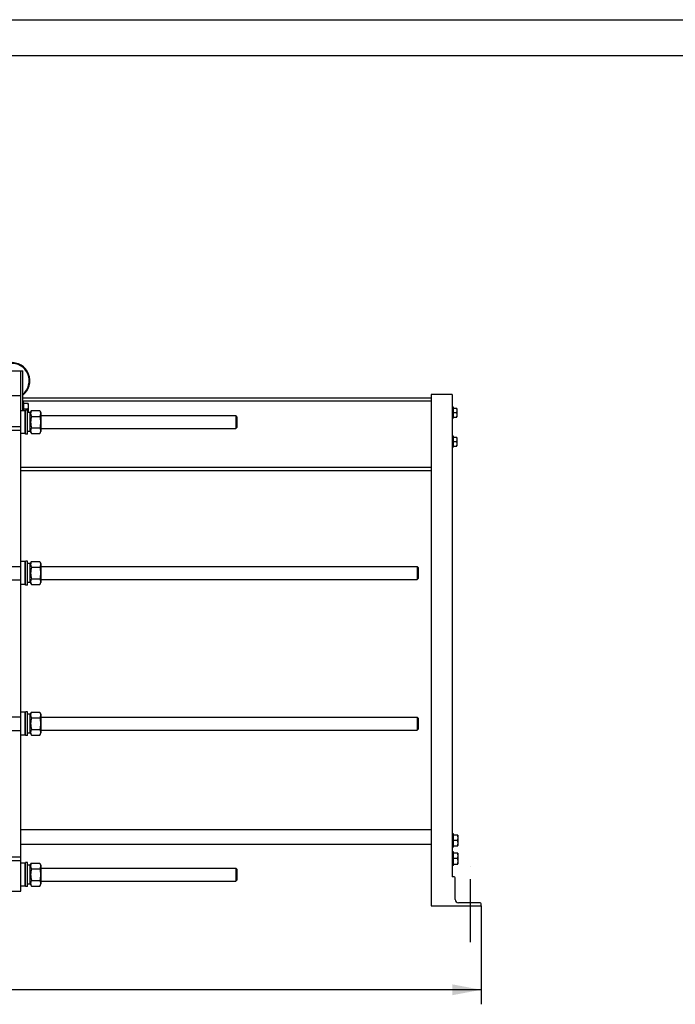
# Model space of a CAD drawing. Units: millimetres. Extents: x 0 to 8400, y -6 to 5940.
# Drawn here: x 2628 to 4436, y 3226 to 5940 of the extents above; entities that cross this region are included whole.
import ezdxf
from ezdxf.enums import TextEntityAlignment as Align

# ---------------------------------------------------------------- set-up
doc = ezdxf.new("R2010")
doc.units = ezdxf.units.MM
doc.header["$LTSCALE"] = 462
doc.linetypes.add('CENTER', pattern=[0.6, 0.375, -0.075, 0.075, -0.075])
doc.layers.get('0').update_dxf_attribs({"linetype": 'CONTINUOUS'})
doc.layers.add('AXIS', color=7, linetype='CONTINUOUS')
doc.layers.add('DIMS', color=7, linetype='CONTINUOUS')
doc.dimstyles.new('DIMSTYLE_1', dxfattribs={"dimtxt": 70, "dimasz": 80, "dimexe": 2, "dimexo": 0, "dimgap": 0.875, "dimtad": 1, "dimdec": 0, "dimdsep": 46, "dimtxsty": 'Standard', "dimblk": '_FILLED', "dimblk1": '_FILLED', "dimblk2": '_FILLED', "dimcen": 0.09, "dimclrt": 5, "dimadec": 0, "dimazin": 0, "dimtp": 2, "dimtm": 2, "dimtfac": 1, "dimtdec": 0, "dimtofl": 0, "dimtmove": 0, "dimatfit": 3, "dimldrblk": '_FILLED', "dimfxl": 1, "dimtolj": 1, "dimarcsym": 0})

# ---------------------------------------------------------------- blocks, each defined once
blk = doc.blocks.new('_FILLED')
at = {"color": 0, "linetype": 'ByBlock'}
blk.add_solid([(0, 0), (-1, 0.1875), (-1, -0.1875)], dxfattribs=at)
blk = doc.blocks.new('*D1')
at = {"layer": 'DIMS', "color": 2, "linetype": 'Continuous'}
for p, q in [((1191, 3497.9), (1191, 3226.4)), ((3900.9, 3497.9), (3900.9, 3226.4)), ((1191, 3266.4), (2546, 3266.4)), ((3900.9, 3266.4), (2546, 3266.4))]:
    blk.add_line(p, q, dxfattribs=at)
at = {"layer": 'DIMS', "color": 2, "linetype": 'Continuous', "xscale": 80, "yscale": 80, "zscale": 80, "rotation": 180}
blk.add_blockref('_FILLED', (1191, 3266.4), dxfattribs=at)
at = {"layer": 'DIMS', "color": 2, "linetype": 'Continuous', "xscale": 80, "yscale": 80, "zscale": 80}
blk.add_blockref('_FILLED', (3900.9, 3266.4), dxfattribs=at)
at = {"layer": 'DIMS', "color": 5, "linetype": 'Continuous', "width": 0.59082}
blk.add_text('2710', height=70, dxfattribs=at).set_placement((2546, 3283.9), align=Align.CENTER)

msp = doc.modelspace()

# ---------------------------------------------------------------- linework, layer by layer
at = {"color": 4, "linetype": 'Continuous'}
msp.add_line((0, 5940), (8400, 5940), dxfattribs=at)
at = {"color": 7, "linetype": 'Continuous'}
for p, q in [((8300, 5840), (400, 5840)), ((2586.337, 4971.881), (2636.337, 4971.881)), ((2631.337, 3537.881), (2631.337, 4971.881)), ((2636.337, 4862.381), (2636.337, 4971.881)), ((2596.337, 4903.881), (2631.337, 4903.881)), ((3762.937, 4896.881), (2636.337, 4896.881)), ((3762.937, 4888.381), (2636.337, 4888.381)), ((2639.337, 4885.381), (2636.337, 4885.381)), ((2639.337, 4862.381), (2639.337, 4885.381)), ((3820.937, 4906.881), (3762.937, 4906.881)), ((3762.937, 4906.881), (3762.937, 3497.881)), ((3820.937, 4906.881), (3820.937, 3577.881)), ((2642.737, 4862.381), (2631.337, 4862.381)), ((2651.404, 4881.881), (2639.337, 4881.881)), ((2650.064, 4866.881), (2639.337, 4866.881)), ((2642.737, 4862.381), (2642.737, 4799.381)), ((2644.337, 4860.781), (2642.737, 4862.381)), ((2644.337, 4797.881), (2644.337, 4863.881)), ((2649.337, 4863.881), (2644.337, 4863.881)), ((2649.337, 4797.881), (2649.337, 4863.881)), ((2651.404, 4881.881), (2651.837, 4881.131)), ((2651.837, 4881.131), (2651.837, 4857.131)), ((2657.337, 4856.431), (2660.23, 4862.635)), ((2660.23, 4862.635), (2683.444, 4862.635)), ((2683.444, 4862.635), (2686.337, 4856.431)), ((3823.937, 4871.881), (3820.937, 4871.881)), ((3823.937, 4841.881), (3823.937, 4871.881)), ((3833.591, 4868.881), (3823.937, 4868.881)), ((3833.59, 4868.882), (3833.937, 4868.281)), ((3833.937, 4868.281), (3833.937, 4845.481)), ((2657.337, 4857.131), (2649.337, 4857.131)), ((2657.337, 4804.631), (2657.337, 4857.131)), ((2660.23, 4846.758), (2683.444, 4846.758)), ((2686.337, 4856.431), (2686.337, 4805.331)), ((2686.337, 4848.881), (3224.037, 4848.881)), ((3224.037, 4848.881), (3224.037, 4812.881)), ((3227.038, 4845.881), (3224.038, 4848.881)), ((3227.037, 4845.881), (3227.037, 4815.881)), ((3823.937, 4841.881), (3820.937, 4841.881)), ((3832.519, 4856.881), (3823.937, 4856.881)), ((3823.937, 4844.881), (3833.591, 4844.881)), ((3833.59, 4844.88), (3833.937, 4845.481)), ((2596.337, 4818.881), (2631.337, 4818.881)), ((2596.337, 4808.881), (2631.337, 4808.881)), ((2657.337, 4804.631), (2649.337, 4804.631)), ((2657.337, 4805.331), (2660.23, 4799.126)), ((2660.23, 4815.004), (2683.444, 4815.004)), ((2683.444, 4799.126), (2686.337, 4805.331)), ((2686.337, 4812.881), (3224.037, 4812.881)), ((3227.038, 4815.88), (3224.038, 4812.88)), ((2642.737, 4799.381), (2631.337, 4799.381)), ((2644.337, 4800.981), (2642.737, 4799.381)), ((2649.337, 4797.881), (2644.337, 4797.881)), ((2660.23, 4799.126), (2683.444, 4799.126)), ((3823.937, 4791.881), (3820.937, 4791.881)), ((3823.937, 4761.881), (3823.937, 4791.881)), ((3833.591, 4788.881), (3823.937, 4788.881)), ((3832.519, 4776.881), (3823.937, 4776.881)), ((3833.59, 4788.882), (3833.937, 4788.281)), ((3833.937, 4788.281), (3833.937, 4765.481)), ((3823.937, 4761.881), (3820.937, 4761.881)), ((3823.937, 4764.881), (3833.591, 4764.881)), ((3833.59, 4764.88), (3833.937, 4765.481)), ((3762.937, 4705.381), (2631.337, 4705.381)), ((3762.937, 4696.881), (2631.337, 4696.881)), ((2596.337, 4433.381), (2631.337, 4433.381)), ((2642.737, 4446.381), (2631.337, 4446.381)), ((2642.737, 4446.381), (2642.737, 4383.381)), ((2644.337, 4444.781), (2642.737, 4446.381)), ((2644.337, 4381.881), (2644.337, 4447.881)), ((2649.337, 4447.881), (2644.337, 4447.881)), ((2649.337, 4381.881), (2649.337, 4447.881)), ((2657.337, 4441.131), (2649.337, 4441.131)), ((2657.337, 4440.431), (2660.23, 4446.635)), ((2657.337, 4388.631), (2657.337, 4441.131)), ((2660.23, 4446.635), (2683.444, 4446.635)), ((2660.23, 4430.758), (2683.444, 4430.758)), ((2683.444, 4446.635), (2686.337, 4440.431)), ((2686.337, 4440.431), (2686.337, 4389.331)), ((2686.337, 4432.881), (3724.037, 4432.881)), ((3727.037, 4429.881), (3724.037, 4432.881)), ((3724.037, 4432.881), (3724.037, 4396.881)), ((3727.037, 4429.881), (3727.037, 4399.881)), ((2596.337, 4396.381), (2631.337, 4396.381)), ((2660.23, 4399.004), (2683.444, 4399.004)), ((2686.337, 4396.881), (3724.037, 4396.881)), ((3727.037, 4399.881), (3724.037, 4396.88)), ((2642.737, 4383.381), (2631.337, 4383.381)), ((2644.337, 4384.981), (2642.737, 4383.381)), ((2649.337, 4381.881), (2644.337, 4381.881)), ((2657.337, 4388.631), (2649.337, 4388.631)), ((2657.337, 4389.331), (2660.23, 4383.126)), ((2660.23, 4383.126), (2683.444, 4383.126)), ((2683.444, 4383.126), (2686.337, 4389.331)), ((2596.337, 4018.381), (2631.337, 4018.381)), ((2642.737, 4031.381), (2631.337, 4031.381)), ((2644.337, 4029.781), (2642.737, 4031.381)), ((2642.737, 4031.381), (2642.737, 3968.381)), ((2649.337, 4032.881), (2644.337, 4032.881)), ((2644.337, 3966.881), (2644.337, 4032.881)), ((2649.337, 3966.881), (2649.337, 4032.881)), ((2657.337, 4026.131), (2649.337, 4026.131)), ((2657.337, 4025.431), (2660.23, 4031.635)), ((2657.337, 3973.631), (2657.337, 4026.131)), ((2660.23, 4031.635), (2683.444, 4031.635)), ((2683.444, 4031.635), (2686.337, 4025.431)), ((2686.337, 4025.431), (2686.337, 3974.331)), ((2686.337, 4017.881), (3724.037, 4017.881)), ((3727.037, 4014.881), (3724.037, 4017.881)), ((3724.037, 4017.881), (3724.037, 3981.881)), ((2660.23, 4015.758), (2683.444, 4015.758)), ((3727.037, 4014.881), (3727.037, 3984.881)), ((2596.337, 3981.381), (2631.337, 3981.381)), ((2642.737, 3968.381), (2631.337, 3968.381)), ((2644.337, 3969.981), (2642.737, 3968.381)), ((2649.337, 3966.881), (2644.337, 3966.881)), ((2657.337, 3973.631), (2649.337, 3973.631)), ((2657.337, 3974.331), (2660.23, 3968.126)), ((2660.23, 3984.004), (2683.444, 3984.004)), ((2660.23, 3968.126), (2683.444, 3968.126)), ((2683.444, 3968.126), (2686.337, 3974.331)), ((2686.337, 3981.881), (3724.037, 3981.881)), ((3727.037, 3984.881), (3724.037, 3981.88)), ((3762.937, 3706.881), (2631.337, 3706.881)), ((3823.937, 3696.381), (3820.937, 3696.381)), ((3823.937, 3659.381), (3823.937, 3696.381)), ((3836.004, 3692.881), (3823.937, 3692.881)), ((3836.004, 3692.881), (3836.437, 3692.131)), ((3836.437, 3692.131), (3836.437, 3663.631)), ((3762.937, 3666.881), (2631.337, 3666.881)), ((3834.664, 3677.881), (3823.937, 3677.881)), ((3836.004, 3662.881), (3836.437, 3663.631)), ((3823.937, 3659.381), (3820.937, 3659.381)), ((3823.937, 3646.381), (3820.937, 3646.381)), ((3823.937, 3662.881), (3836.004, 3662.881)), ((3823.937, 3609.381), (3823.937, 3646.381)), ((3836.004, 3642.881), (3823.937, 3642.881)), ((3836.004, 3642.881), (3836.437, 3642.131)), ((3836.437, 3642.131), (3836.437, 3613.631)), ((2596.337, 3632.881), (2631.337, 3632.881)), ((2596.337, 3622.881), (2631.337, 3622.881)), ((2642.737, 3615.381), (2631.337, 3615.381)), ((2644.337, 3613.781), (2642.737, 3615.381)), ((2642.737, 3615.381), (2642.737, 3552.381)), ((2649.337, 3616.881), (2644.337, 3616.881)), ((2644.337, 3550.881), (2644.337, 3616.881)), ((2649.337, 3550.881), (2649.337, 3616.881)), ((2657.337, 3610.131), (2649.337, 3610.131)), ((2657.337, 3609.431), (2660.23, 3615.635)), ((2657.337, 3557.631), (2657.337, 3610.131)), ((2660.23, 3615.635), (2683.444, 3615.635)), ((2683.444, 3615.635), (2686.337, 3609.431)), ((2686.337, 3609.431), (2686.337, 3558.331)), ((3823.937, 3609.381), (3820.937, 3609.381)), ((3834.664, 3627.881), (3823.937, 3627.881)), ((3823.937, 3612.881), (3836.004, 3612.881)), ((3836.004, 3612.881), (3836.437, 3613.631)), ((2660.23, 3599.758), (2683.444, 3599.758)), ((2686.337, 3601.881), (3224.037, 3601.881)), ((3224.037, 3601.881), (3224.037, 3565.881)), ((3227.038, 3598.881), (3224.038, 3601.881)), ((3227.037, 3598.881), (3227.037, 3568.881)), ((2657.337, 3557.631), (2649.337, 3557.631)), ((2657.337, 3558.331), (2660.23, 3552.126)), ((2660.23, 3568.004), (2683.444, 3568.004)), ((2683.444, 3552.126), (2686.337, 3558.331)), ((2686.337, 3565.881), (3224.037, 3565.881)), ((3227.038, 3568.88), (3224.038, 3565.88)), ((3825.937, 3577.881), (3820.937, 3577.881)), ((3828.937, 3514.881), (3828.937, 3574.881)), ((2596.337, 3537.881), (2631.337, 3537.881)), ((2642.737, 3552.381), (2631.337, 3552.381)), ((2644.337, 3553.981), (2642.737, 3552.381)), ((2649.337, 3550.881), (2644.337, 3550.881)), ((2660.23, 3552.126), (2683.444, 3552.126)), ((3897.937, 3505.881), (3837.937, 3505.881)), ((3900.937, 3497.881), (3900.937, 3502.881)), ((3762.937, 3497.881), (3900.937, 3497.881))]:
    msp.add_line(p, q, dxfattribs=at)
for centre, radius, start, end in [((2606.337, 4944.881), 50, 306.871543, 246.420718), ((2606.337, 4944.881), 48, 308.684416, 245.374713), ((3825.937, 3574.881), 3, 0, 90), ((3837.937, 3514.881), 9, 180, 270), ((3897.937, 3502.881), 3, 0, 90)]:
    msp.add_arc(centre, radius, start, end, dxfattribs=at)
for points, knots in [([(2650.064, 4881.881), (2650.469, 4880.668), (2651.146, 4878.202), (2651.533, 4874.381), (2651.146, 4870.56), (2650.469, 4868.094), (2650.064, 4866.881)], [0, 0, 0, 0, 0.25094311, 0.5, 0.74905689, 1, 1, 1, 1]), ([(2650.064, 4866.881), (2650.588, 4865.311), (2651.208, 4862.893), (2651.456, 4859.595), (2651.368, 4857.948), (2651.275, 4857.131)], [0, 0, 0, 0, 0.50142149, 0.75075374, 1, 1, 1, 1]), ([(2660.23, 4862.635), (2659.639, 4861.366), (2658.884, 4859.413), (2658.339, 4856.714), (2658.2, 4854.696), (2658.339, 4852.679), (2658.884, 4849.98), (2659.639, 4848.027), (2660.23, 4846.758)], [0, 0, 0, 0, 0.25483594, 0.37819744, 0.5, 0.62180256, 0.74516406, 1, 1, 1, 1]), ([(2683.444, 4862.635), (2684.036, 4861.366), (2684.79, 4859.413), (2685.335, 4856.714), (2685.474, 4854.696), (2685.335, 4852.679), (2684.79, 4849.98), (2684.036, 4848.027), (2683.444, 4846.758)], [0, 0, 0, 0, 0.25483594, 0.37819744, 0.5, 0.62180256, 0.74516406, 1, 1, 1, 1]), ([(3832.519, 4868.881), (3832.843, 4867.91), (3833.384, 4865.938), (3833.694, 4862.881), (3833.384, 4859.824), (3832.843, 4857.851), (3832.519, 4856.881)], [0, 0, 0, 0, 0.25094306, 0.5, 0.74905694, 1, 1, 1, 1]), ([(2660.23, 4846.758), (2659.624, 4844.156), (2658.62, 4838.898), (2658.06, 4830.881), (2658.62, 4822.863), (2659.624, 4817.605), (2660.23, 4815.004)], [0, 0, 0, 0, 0.25003608, 0.5, 0.74996392, 1, 1, 1, 1]), ([(2683.444, 4846.758), (2684.051, 4844.156), (2685.054, 4838.898), (2685.615, 4830.881), (2685.054, 4822.863), (2684.051, 4817.605), (2683.444, 4815.004)], [0, 0, 0, 0, 0.25003608, 0.5, 0.74996392, 1, 1, 1, 1]), ([(3832.519, 4856.881), (3832.843, 4855.91), (3833.384, 4853.938), (3833.694, 4850.881), (3833.384, 4847.824), (3832.843, 4845.851), (3832.519, 4844.881)], [0, 0, 0, 0, 0.25094306, 0.5, 0.74905694, 1, 1, 1, 1]), ([(2660.23, 4815.004), (2659.639, 4813.735), (2658.884, 4811.782), (2658.339, 4809.083), (2658.2, 4807.065), (2658.339, 4805.047), (2658.884, 4802.348), (2659.639, 4800.395), (2660.23, 4799.126)], [0, 0, 0, 0, 0.25483594, 0.37819744, 0.5, 0.62180256, 0.74516406, 1, 1, 1, 1]), ([(2683.444, 4815.004), (2684.036, 4813.735), (2684.79, 4811.782), (2685.335, 4809.083), (2685.474, 4807.065), (2685.335, 4805.047), (2684.79, 4802.348), (2684.036, 4800.395), (2683.444, 4799.126)], [0, 0, 0, 0, 0.25483594, 0.37819744, 0.5, 0.62180256, 0.74516406, 1, 1, 1, 1]), ([(3832.519, 4788.881), (3832.843, 4787.91), (3833.384, 4785.938), (3833.694, 4782.881), (3833.384, 4779.824), (3832.843, 4777.851), (3832.519, 4776.881)], [0, 0, 0, 0, 0.25094306, 0.5, 0.74905694, 1, 1, 1, 1]), ([(3832.519, 4776.881), (3832.843, 4775.91), (3833.384, 4773.938), (3833.694, 4770.881), (3833.384, 4767.824), (3832.843, 4765.851), (3832.519, 4764.881)], [0, 0, 0, 0, 0.25094306, 0.5, 0.74905694, 1, 1, 1, 1]), ([(2660.23, 4446.635), (2659.639, 4445.366), (2658.884, 4443.413), (2658.339, 4440.714), (2658.2, 4438.696), (2658.339, 4436.679), (2658.884, 4433.98), (2659.639, 4432.027), (2660.23, 4430.758)], [0, 0, 0, 0, 0.25483594, 0.37819744, 0.5, 0.62180256, 0.74516406, 1, 1, 1, 1]), ([(2660.23, 4430.758), (2659.624, 4428.156), (2658.62, 4422.898), (2658.06, 4414.881), (2658.62, 4406.863), (2659.624, 4401.605), (2660.23, 4399.004)], [0, 0, 0, 0, 0.25003608, 0.5, 0.74996392, 1, 1, 1, 1]), ([(2683.444, 4446.635), (2684.036, 4445.366), (2684.79, 4443.413), (2685.335, 4440.714), (2685.474, 4438.696), (2685.335, 4436.679), (2684.79, 4433.98), (2684.036, 4432.027), (2683.444, 4430.758)], [0, 0, 0, 0, 0.25483594, 0.37819744, 0.5, 0.62180256, 0.74516406, 1, 1, 1, 1]), ([(2683.444, 4430.758), (2684.051, 4428.156), (2685.054, 4422.898), (2685.615, 4414.881), (2685.054, 4406.863), (2684.051, 4401.605), (2683.444, 4399.004)], [0, 0, 0, 0, 0.25003608, 0.5, 0.74996392, 1, 1, 1, 1]), ([(2660.23, 4399.004), (2659.639, 4397.735), (2658.884, 4395.782), (2658.339, 4393.083), (2658.2, 4391.065), (2658.339, 4389.047), (2658.884, 4386.348), (2659.639, 4384.395), (2660.23, 4383.126)], [0, 0, 0, 0, 0.25483594, 0.37819744, 0.5, 0.62180256, 0.74516406, 1, 1, 1, 1]), ([(2683.444, 4399.004), (2684.036, 4397.735), (2684.79, 4395.782), (2685.335, 4393.083), (2685.474, 4391.065), (2685.335, 4389.047), (2684.79, 4386.348), (2684.036, 4384.395), (2683.444, 4383.126)], [0, 0, 0, 0, 0.25483594, 0.37819744, 0.5, 0.62180256, 0.74516406, 1, 1, 1, 1]), ([(2660.23, 4031.635), (2659.639, 4030.366), (2658.884, 4028.413), (2658.339, 4025.714), (2658.2, 4023.696), (2658.339, 4021.679), (2658.884, 4018.98), (2659.639, 4017.027), (2660.23, 4015.758)], [0, 0, 0, 0, 0.25483594, 0.37819744, 0.5, 0.62180256, 0.74516406, 1, 1, 1, 1]), ([(2683.444, 4031.635), (2684.036, 4030.366), (2684.79, 4028.413), (2685.335, 4025.714), (2685.474, 4023.696), (2685.335, 4021.679), (2684.79, 4018.98), (2684.036, 4017.027), (2683.444, 4015.758)], [0, 0, 0, 0, 0.25483594, 0.37819744, 0.5, 0.62180256, 0.74516406, 1, 1, 1, 1]), ([(2660.23, 4015.758), (2659.624, 4013.156), (2658.62, 4007.898), (2658.06, 3999.881), (2658.62, 3991.863), (2659.624, 3986.605), (2660.23, 3984.004)], [0, 0, 0, 0, 0.25003608, 0.5, 0.74996392, 1, 1, 1, 1]), ([(2683.444, 4015.758), (2684.051, 4013.156), (2685.054, 4007.898), (2685.615, 3999.881), (2685.054, 3991.863), (2684.051, 3986.605), (2683.444, 3984.004)], [0, 0, 0, 0, 0.25003608, 0.5, 0.74996392, 1, 1, 1, 1]), ([(2660.23, 3984.004), (2659.639, 3982.735), (2658.884, 3980.782), (2658.339, 3978.083), (2658.2, 3976.065), (2658.339, 3974.047), (2658.884, 3971.348), (2659.639, 3969.395), (2660.23, 3968.126)], [0, 0, 0, 0, 0.25483594, 0.37819744, 0.5, 0.62180256, 0.74516406, 1, 1, 1, 1]), ([(2683.444, 3984.004), (2684.036, 3982.735), (2684.79, 3980.782), (2685.335, 3978.083), (2685.474, 3976.065), (2685.335, 3974.047), (2684.79, 3971.348), (2684.036, 3969.395), (2683.444, 3968.126)], [0, 0, 0, 0, 0.25483594, 0.37819744, 0.5, 0.62180256, 0.74516406, 1, 1, 1, 1]), ([(3834.664, 3692.881), (3835.069, 3691.668), (3835.746, 3689.202), (3836.133, 3685.381), (3835.746, 3681.56), (3835.069, 3679.094), (3834.664, 3677.881)], [0, 0, 0, 0, 0.25094311, 0.5, 0.74905689, 1, 1, 1, 1]), ([(3834.664, 3677.881), (3835.069, 3676.668), (3835.746, 3674.202), (3836.133, 3670.381), (3835.746, 3666.56), (3835.069, 3664.094), (3834.664, 3662.881)], [0, 0, 0, 0, 0.25094311, 0.5, 0.74905689, 1, 1, 1, 1]), ([(3834.664, 3642.881), (3835.069, 3641.668), (3835.746, 3639.202), (3836.133, 3635.381), (3835.746, 3631.56), (3835.069, 3629.094), (3834.664, 3627.881)], [0, 0, 0, 0, 0.25094311, 0.5, 0.74905689, 1, 1, 1, 1]), ([(2660.23, 3615.635), (2659.639, 3614.366), (2658.884, 3612.413), (2658.339, 3609.714), (2658.2, 3607.696), (2658.339, 3605.679), (2658.884, 3602.98), (2659.639, 3601.027), (2660.23, 3599.758)], [0, 0, 0, 0, 0.25483594, 0.37819744, 0.5, 0.62180256, 0.74516406, 1, 1, 1, 1]), ([(2683.444, 3615.635), (2684.036, 3614.366), (2684.79, 3612.413), (2685.335, 3609.714), (2685.474, 3607.696), (2685.335, 3605.679), (2684.79, 3602.98), (2684.036, 3601.027), (2683.444, 3599.758)], [0, 0, 0, 0, 0.25483594, 0.37819744, 0.5, 0.62180256, 0.74516406, 1, 1, 1, 1]), ([(3834.664, 3627.881), (3835.069, 3626.668), (3835.746, 3624.202), (3836.133, 3620.381), (3835.746, 3616.56), (3835.069, 3614.094), (3834.664, 3612.881)], [0, 0, 0, 0, 0.25094311, 0.5, 0.74905689, 1, 1, 1, 1]), ([(2660.23, 3599.758), (2659.624, 3597.156), (2658.62, 3591.898), (2658.06, 3583.881), (2658.62, 3575.863), (2659.624, 3570.605), (2660.23, 3568.004)], [0, 0, 0, 0, 0.25003608, 0.5, 0.74996392, 1, 1, 1, 1]), ([(2683.444, 3599.758), (2684.051, 3597.156), (2685.054, 3591.898), (2685.615, 3583.881), (2685.054, 3575.863), (2684.051, 3570.605), (2683.444, 3568.004)], [0, 0, 0, 0, 0.25003608, 0.5, 0.74996392, 1, 1, 1, 1]), ([(2660.23, 3568.004), (2659.639, 3566.735), (2658.884, 3564.782), (2658.339, 3562.083), (2658.2, 3560.065), (2658.339, 3558.047), (2658.884, 3555.348), (2659.639, 3553.395), (2660.23, 3552.126)], [0, 0, 0, 0, 0.25483594, 0.37819744, 0.5, 0.62180256, 0.74516406, 1, 1, 1, 1]), ([(2683.444, 3568.004), (2684.036, 3566.735), (2684.79, 3564.782), (2685.335, 3562.083), (2685.474, 3560.065), (2685.335, 3558.047), (2684.79, 3555.348), (2684.036, 3553.395), (2683.444, 3552.126)], [0, 0, 0, 0, 0.25483594, 0.37819744, 0.5, 0.62180256, 0.74516406, 1, 1, 1, 1])]:
    msp.add_open_spline(points, degree=3, knots=knots, dxfattribs=at)
at = {"layer": 'AXIS', "color": 7, "linetype": 'CENTER'}
msp.add_line((3870.937, 3397.881), (3870.937, 3605.881), dxfattribs=at)

# ---------------------------------------------------------------- dimensions: what is measured, and where the dimension line sits
at = {"layer": 'DIMS', "color": 2, "linetype": 'Continuous'}
dim = msp.add_linear_dim(base=(3900.937, 3266.376), p1=(1191.037, 3497.881), p2=(3900.937, 3497.881), dimstyle='DIMSTYLE_1', dxfattribs=at)
dim.commit()
dim.dimension.update_dxf_attribs({"geometry": '*D1', "text_midpoint": (2545.987, 3266.376), "dimtype": 160})

doc.saveas('drawing.dxf')
